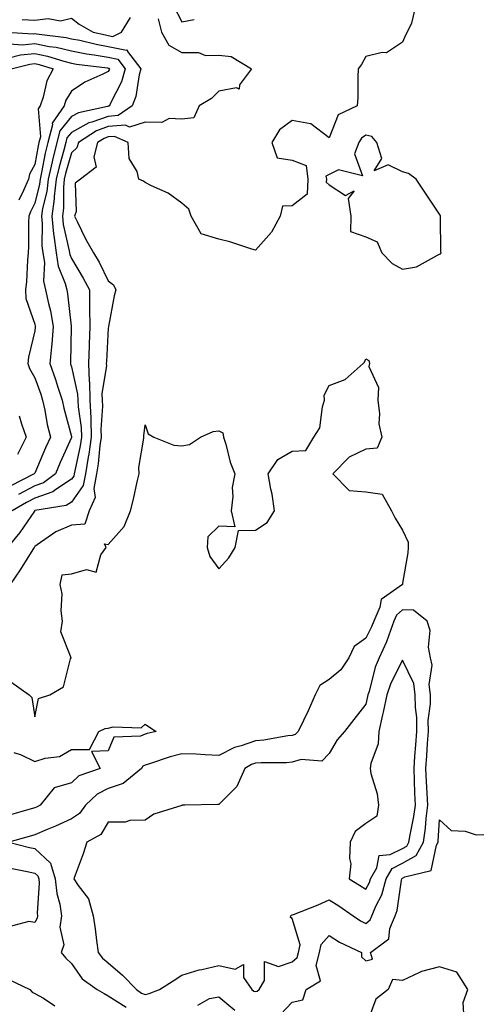
# Model space of a CAD drawing. Units: inches. Extents: x 907763 to 910403, y 7271498 to 7274138.
# Drawn here: x 908814 to 908940, y 7272818 to 7273085 of the extents above; entities that cross this region are included whole.
import ezdxf

# ---------------------------------------------------------------- set-up
doc = ezdxf.new("R2010")
doc.units = ezdxf.units.IN
doc.header["$MEASUREMENT"] = 0
doc.layers.add('Contour_90777271', color=7, linetype='Continuous', true_color=0x79d925)

msp = doc.modelspace()

# ---------------------------------------------------------------- linework, layer by layer
at = {"layer": 'Contour_90777271'}
for points in [[(908921.42, 7273088.55, 3274), (908920.46, 7273084.33, 3274), (908919.25, 7273081.92, 3274), (908918.86, 7273081.11, 3274), (908918.05, 7273079.17, 3274), (908913.7, 7273076.28, 3274), (908912.49, 7273076.36, 3274), (908908.05, 7273075.24, 3274), (908906.84, 7273073.13, 3274), (908905.93, 7273071.92, 3274), (908905.83, 7273069.7, 3274), (908905.84, 7273064.14, 3274), (908905.73, 7273061.92, 3274), (908900.54, 7273059.43, 3274), (908898.05, 7273053.23, 3274), (908893.11, 7273056.98, 3274), (908893.02, 7273056.95, 3274), (908888.05, 7273057.87, 3274), (908884.58, 7273055.4, 3274), (908882.47, 7273051.92, 3274), (908883.9, 7273047.77, 3274), (908888.05, 7273047.15, 3274), (908891.8, 7273045.67, 3274), (908892.26, 7273041.92, 3274), (908892.06, 7273037.91, 3274), (908888.05, 7273034.69, 3274), (908885.37, 7273034.6, 3274), (908884.76, 7273031.92, 3274), (908882.44, 7273027.54, 3274), (908878.05, 7273022.64, 3274), (908877.05, 7273022.93, 3274), (908871.07, 7273024.94, 3274), (908868.05, 7273025.67, 3274), (908863.26, 7273027.13, 3274), (908860.58, 7273031.92, 3274), (908859.9, 7273033.77, 3274), (908858.05, 7273035.43, 3274), (908854.3, 7273038.17, 3274), (908849.83, 7273040.14, 3274), (908848.05, 7273041.07, 3274), (908847.59, 7273041.46, 3274), (908846.38, 7273041.92, 3274), (908845.89, 7273044.08, 3274), (908843.76, 7273047.62, 3274), (908843.42, 7273051.92, 3274), (908839.72, 7273053.59, 3274), (908838.05, 7273053.45, 3274), (908836.92, 7273053.05, 3274), (908835.16, 7273051.92, 3274), (908834.13, 7273048, 3274), (908834.75, 7273045.22, 3274), (908830.53, 7273041.92, 3274), (908829.07, 7273040.9, 3274), (908829.32, 7273033.19, 3274), (908828.87, 7273031.92, 3274), (908829.71, 7273030.26, 3274), (908831.89, 7273025.76, 3274), (908834.06, 7273021.92, 3274), (908835.53, 7273019.39, 3274), (908838.05, 7273014.34, 3274), (908839.42, 7273013.29, 3274), (908840.1, 7273011.92, 3274), (908839.69, 7273010.28, 3274), (908838.11, 7273001.99, 3274), (908838.1, 7273001.92, 3274), (908838.13, 7273001.84, 3274), (908838.05, 7273001.51, 3274), (908837.52, 7272992.45, 3274), (908837.5, 7272991.92, 3274), (908837.52, 7272991.39, 3274), (908836.33, 7272983.64, 3274), (908836.38, 7272981.92, 3274), (908836.45, 7272980.32, 3274), (908836.03, 7272973.93, 3274), (908836.11, 7272971.92, 3274), (908835.77, 7272969.64, 3274), (908835.31, 7272964.66, 3274), (908834.85, 7272961.92, 3274), (908834.1, 7272957.97, 3274), (908834.51, 7272955.46, 3274), (908832.82, 7272951.92, 3274), (908831.67, 7272948.3, 3274), (908828.05, 7272947.95, 3274), (908823.78, 7272946.19, 3274), (908818.74, 7272942.61, 3274), (908818.05, 7272942.17, 3274), (908817.95, 7272942.03, 3274), (908817.86, 7272941.92, 3274), (908817.54, 7272941.41, 3274), (908814.12, 7272935.86, 3274), (908811.41, 7272931.92, 3274)], [(908855.55, 7273089.43, 3274), (908858.05, 7273084.65, 3274), (908861.41, 7273085.29, 3274)], [(908851.63, 7273085.49, 3273), (908852.53, 7273081.92, 3273), (908854.49, 7273078.37, 3273), (908858.05, 7273076.32, 3273), (908862.52, 7273076.38, 3273), (908864.45, 7273075.52, 3273), (908868.05, 7273075.66, 3273), (908871.43, 7273075.3, 3273), (908877, 7273071.92, 3273), (908873.73, 7273067.59, 3273), (908873.6, 7273066.37, 3273), (908872.91, 7273066.78, 3273), (908868.05, 7273065.9, 3273), (908866.11, 7273063.86, 3273), (908862.71, 7273061.92, 3273), (908861.34, 7273058.63, 3273), (908858.05, 7273058.28, 3273), (908854.56, 7273058.43, 3273), (908852.59, 7273057.38, 3273), (908848.05, 7273057.45, 3273), (908843.85, 7273056.12, 3273), (908842.75, 7273056.62, 3273), (908838.05, 7273056.23, 3273), (908834.87, 7273055.1, 3273), (908829.93, 7273051.92, 3273), (908829.54, 7273050.43, 3273), (908828.05, 7273049.07, 3273), (908826.44, 7273043.53, 3273), (908826.08, 7273041.92, 3273), (908825.83, 7273039.7, 3273), (908825.88, 7273034.1, 3273), (908825.56, 7273031.92, 3273), (908825.79, 7273029.66, 3273), (908827.46, 7273022.51, 3273), (908827.54, 7273021.92, 3273), (908827.61, 7273021.47, 3273), (908828.05, 7273020.38, 3273), (908831.23, 7273015.1, 3273), (908832.9, 7273011.92, 3273), (908832.96, 7273007.02, 3273), (908832.98, 7273006.84, 3273), (908833.02, 7273001.92, 3273), (908832.83, 7272997.14, 3273), (908832.82, 7272996.7, 3273), (908832.64, 7272991.92, 3273), (908832.85, 7272987.12, 3273), (908832.92, 7272986.79, 3273), (908833.07, 7272981.92, 3273), (908833.28, 7272977.15, 3273), (908833.26, 7272976.71, 3273), (908833.43, 7272971.92, 3273), (908832.74, 7272967.23, 3273), (908832.57, 7272966.43, 3273), (908831.81, 7272961.92, 3273), (908831.21, 7272958.76, 3273), (908828.05, 7272954.25, 3273), (908826.64, 7272953.33, 3273), (908818.07, 7272951.95, 3273), (908818.05, 7272951.94, 3273), (908818.02, 7272951.92, 3273), (908817.95, 7272951.82, 3273), (908813.99, 7272945.98, 3273), (908810.63, 7272941.92, 3273)], [(908814.66, 7273085.32, 3273), (908818.05, 7273085.19, 3273), (908821.74, 7273085.6, 3273), (908825.03, 7273084.94, 3273), (908828.05, 7273085.66, 3273), (908830.16, 7273084.04, 3273), (908833.94, 7273081.92, 3273), (908837.25, 7273081.12, 3273), (908838.05, 7273080.97, 3273), (908839.25, 7273080.72, 3273), (908841.61, 7273081.92, 3273), (908844.12, 7273085.86, 3273)], [(908810.42, 7273081.92, 3272), (908817.59, 7273081.45, 3272), (908818.05, 7273081.49, 3272), (908818.58, 7273081.39, 3272), (908826.6, 7273080.46, 3272), (908828.05, 7273080.12, 3272), (908830.28, 7273079.68, 3272), (908834.73, 7273078.61, 3272), (908838.05, 7273078.03, 3272), (908843, 7273076.98, 3272), (908843.22, 7273077.09, 3272), (908843.31, 7273076.66, 3272), (908846.89, 7273071.92, 3272), (908846.44, 7273070.31, 3272), (908845.54, 7273064.43, 3272), (908844.51, 7273061.92, 3272), (908840.74, 7273059.22, 3272), (908838.05, 7273059.01, 3272), (908833.54, 7273057.41, 3272), (908832.73, 7273057.23, 3272), (908828.05, 7273054.67, 3272), (908826.81, 7273053.16, 3272), (908826.5, 7273051.92, 3272), (908825.97, 7273049.84, 3272), (908824.66, 7273045.31, 3272), (908823.89, 7273041.92, 3272), (908823.38, 7273037.24, 3272), (908823.38, 7273036.59, 3272), (908822.71, 7273031.92, 3272), (908823.2, 7273027.08, 3272), (908823.29, 7273026.68, 3272), (908823.91, 7273021.92, 3272), (908824.44, 7273018.31, 3272), (908826.34, 7273013.63, 3272), (908826.74, 7273011.92, 3272), (908826.97, 7273010.84, 3272), (908827.94, 7273002.03, 3272), (908827.96, 7273001.92, 3272), (908827.95, 7273001.82, 3272), (908827.77, 7272992.2, 3272), (908827.74, 7272991.92, 3272), (908827.82, 7272991.7, 3272), (908828.05, 7272990.95, 3272), (908829.71, 7272983.58, 3272), (908829.76, 7272981.92, 3272), (908829.84, 7272980.13, 3272), (908830.66, 7272974.53, 3272), (908830.75, 7272971.92, 3272), (908830.4, 7272969.57, 3272), (908828.91, 7272962.78, 3272), (908828.77, 7272961.92, 3272), (908828.66, 7272961.31, 3272), (908828.05, 7272960.46, 3272), (908823.78, 7272957.65, 3272), (908822.95, 7272957.02, 3272), (908818.05, 7272955.28, 3272), (908815.84, 7272954.14, 3272), (908811.89, 7272951.92, 3272)], [(908811.26, 7273078.71, 3271), (908814.62, 7273078.49, 3271), (908818.05, 7273078.78, 3271), (908821.96, 7273078.01, 3271), (908823.92, 7273077.79, 3271), (908828.05, 7273076.81, 3271), (908832.14, 7273076.01, 3271), (908834.22, 7273075.75, 3271), (908838.05, 7273075.08, 3271), (908840.66, 7273074.53, 3271), (908842.63, 7273071.92, 3271), (908841.62, 7273068.36, 3271), (908838.57, 7273062.44, 3271), (908838.36, 7273061.92, 3271), (908838.18, 7273061.79, 3271), (908838.05, 7273061.78, 3271), (908837.84, 7273061.71, 3271), (908829.95, 7273060.02, 3271), (908828.05, 7273058.97, 3271), (908824.87, 7273055.1, 3271), (908824.07, 7273051.92, 3271), (908822.86, 7273047.11, 3271), (908822.77, 7273046.65, 3271), (908821.7, 7273041.92, 3271), (908821.34, 7273038.63, 3271), (908820.16, 7273034.03, 3271), (908819.86, 7273031.92, 3271), (908820.06, 7273029.91, 3271), (908820.03, 7273023.89, 3271), (908820.28, 7273021.92, 3271), (908820.67, 7273019.3, 3271), (908820.43, 7273014.3, 3271), (908820.98, 7273011.92, 3271), (908821.77, 7273008.2, 3271), (908822.32, 7273006.2, 3271), (908823.09, 7273001.92, 3271), (908822.71, 7272997.25, 3271), (908822.6, 7272996.46, 3271), (908822.18, 7272991.92, 3271), (908823.68, 7272987.55, 3271), (908824.25, 7272985.73, 3271), (908825.49, 7272981.92, 3271), (908825.95, 7272979.81, 3271), (908828.05, 7272972.11, 3271), (908828.07, 7272971.94, 3271), (908828.07, 7272971.9, 3271), (908828.05, 7272971.8, 3271), (908825, 7272964.97, 3271), (908823.68, 7272961.92, 3271), (908820.48, 7272959.49, 3271), (908818.05, 7272958.63, 3271), (908813.64, 7272956.33, 3271)], [(908811.06, 7273074.93, 3270), (908814.23, 7273075.74, 3270), (908818.05, 7273076.05, 3270), (908821.51, 7273075.38, 3270), (908825.98, 7273073.99, 3270), (908828.05, 7273073.5, 3270), (908829.37, 7273073.24, 3270), (908837.79, 7273072.17, 3270), (908838.05, 7273072.13, 3270), (908838.23, 7273072.1, 3270), (908838.36, 7273071.92, 3270), (908838.29, 7273071.68, 3270), (908838.05, 7273071.22, 3270), (908836.61, 7273070.48, 3270), (908831.69, 7273068.29, 3270), (908828.05, 7273065.89, 3270), (908826.54, 7273063.42, 3270), (908826.02, 7273061.92, 3270), (908822.82, 7273057.15, 3270), (908822.85, 7273056.72, 3270), (908821.64, 7273051.92, 3270), (908820.92, 7273049.05, 3270), (908819.94, 7273043.81, 3270), (908819.51, 7273041.92, 3270), (908819.37, 7273040.6, 3270), (908818.05, 7273035.46, 3270), (908816.88, 7273033.08, 3270), (908816.42, 7273031.92, 3270), (908816.37, 7273030.24, 3270), (908816.32, 7273023.65, 3270), (908816.26, 7273021.92, 3270), (908816.08, 7273019.96, 3270), (908815.79, 7273014.19, 3270), (908815.57, 7273011.92, 3270), (908815.67, 7273009.54, 3270), (908818.05, 7273002.58, 3270), (908818.19, 7273002.07, 3270), (908818.22, 7273001.92, 3270), (908818.21, 7273001.76, 3270), (908818.05, 7273000.73, 3270), (908816.37, 7272993.61, 3270), (908816.17, 7272991.92, 3270), (908816.66, 7272990.52, 3270), (908818.05, 7272988.03, 3270), (908819.67, 7272983.54, 3270), (908820.19, 7272981.92, 3270), (908820.79, 7272979.18, 3270), (908821.48, 7272975.36, 3270), (908822.3, 7272971.92, 3270), (908821, 7272968.97, 3270), (908818.05, 7272962.13, 3270), (908817.97, 7272962, 3270), (908817.94, 7272961.92, 3270), (908811.37, 7272958.6, 3270)], [(908811.62, 7273071.92, 3269), (908816.74, 7273073.23, 3269), (908818.05, 7273073.34, 3269), (908819.24, 7273073.1, 3269), (908823.04, 7273071.92, 3269), (908821.34, 7273068.64, 3269), (908820.36, 7273064.22, 3269), (908819.55, 7273061.92, 3269), (908818.95, 7273061.02, 3269), (908819.6, 7273053.47, 3269), (908819.21, 7273051.92, 3269), (908818.98, 7273050.99, 3269), (908818.05, 7273045.99, 3269), (908816.64, 7273043.33, 3269), (908816.38, 7273041.92, 3269), (908814.99, 7273038.85, 3269), (908813.71, 7273036.26, 3269)], [(908811.52, 7272905.4, 3274), (908816.5, 7272901.92, 3274), (908817.29, 7272901.16, 3274), (908818.05, 7272895.96, 3274), (908819.08, 7272900.89, 3274), (908822.12, 7272901.92, 3274), (908825.88, 7272904.1, 3274), (908827.82, 7272911.69, 3274), (908827.94, 7272911.92, 3274), (908827.98, 7272911.99, 3274), (908825.15, 7272919.02, 3274), (908825.58, 7272921.92, 3274), (908825.23, 7272924.74, 3274), (908825.47, 7272929.33, 3274), (908824.98, 7272931.92, 3274), (908825.51, 7272934.46, 3274), (908828.05, 7272934.75, 3274), (908832.12, 7272935.99, 3274), (908834.72, 7272935.25, 3274), (908836.01, 7272939.89, 3274), (908837.46, 7272941.92, 3274), (908837.06, 7272942.92, 3274), (908838.05, 7272942.71, 3274), (908842.34, 7272947.62, 3274), (908844.08, 7272951.92, 3274), (908844.92, 7272955.05, 3274), (908845.89, 7272959.75, 3274), (908846.41, 7272961.92, 3274), (908846.31, 7272963.66, 3274), (908847.74, 7272971.62, 3274), (908847.71, 7272971.92, 3274), (908847.68, 7272972.29, 3274), (908848.05, 7272975.21, 3274), (908848.92, 7272972.8, 3274), (908850.43, 7272971.92, 3274), (908855.85, 7272969.72, 3274), (908858.05, 7272969.55, 3274), (908860.11, 7272969.86, 3274), (908863.15, 7272971.92, 3274), (908866.58, 7272973.39, 3274), (908868.05, 7272973.65, 3274), (908869.22, 7272973.09, 3274), (908869.39, 7272971.92, 3274), (908870.01, 7272969.96, 3274), (908871.2, 7272965.06, 3274), (908872.42, 7272961.92, 3274), (908871.71, 7272958.26, 3274), (908871.93, 7272955.8, 3274), (908871.46, 7272951.92, 3274), (908872.4, 7272947.56, 3274), (908868.05, 7272947.74, 3274), (908865.14, 7272944.82, 3274), (908864.92, 7272941.92, 3274), (908865.65, 7272939.52, 3274), (908868.05, 7272936.16, 3274), (908870.84, 7272939.13, 3274), (908872.52, 7272941.92, 3274), (908873.45, 7272946.52, 3274), (908878.05, 7272946.65, 3274), (908881.25, 7272948.72, 3274), (908883.19, 7272951.92, 3274), (908882.56, 7272956.43, 3274), (908882.2, 7272957.77, 3274), (908881.47, 7272961.92, 3274), (908884.14, 7272965.83, 3274), (908888.05, 7272968.13, 3274), (908891.73, 7272968.25, 3274), (908893.93, 7272971.92, 3274), (908895.58, 7272974.39, 3274), (908896.25, 7272980.11, 3274), (908896.85, 7272981.92, 3274), (908896.69, 7272983.28, 3274), (908898.05, 7272985.95, 3274), (908902.38, 7272987.58, 3274), (908907.32, 7272991.92, 3274), (908907.72, 7272992.25, 3274), (908908.05, 7272993.19, 3274), (908908.82, 7272992.69, 3274), (908909.07, 7272991.92, 3274), (908908.89, 7272991.08, 3274), (908911.49, 7272985.36, 3274), (908911.27, 7272981.92, 3274), (908911.78, 7272978.19, 3274), (908911.62, 7272975.48, 3274), (908912.4, 7272971.92, 3274), (908911.09, 7272968.88, 3274), (908908.05, 7272968.66, 3274), (908903.47, 7272966.5, 3274), (908899.09, 7272961.92, 3274), (908903.53, 7272957.4, 3274), (908908.05, 7272957.04, 3274), (908912.5, 7272956.37, 3274), (908914.99, 7272951.92, 3274), (908916, 7272949.87, 3274), (908918.05, 7272946.61, 3274), (908919.52, 7272943.38, 3274), (908919.53, 7272941.92, 3274), (908919.49, 7272940.48, 3274), (908918.05, 7272932.25, 3274), (908917.98, 7272931.99, 3274), (908917.98, 7272931.92, 3274), (908912.17, 7272927.8, 3274), (908911.86, 7272925.73, 3274), (908910.18, 7272921.92, 3274), (908909.6, 7272920.37, 3274), (908908.05, 7272917.3, 3274), (908904.91, 7272915.06, 3274), (908903.4, 7272911.92, 3274), (908901.23, 7272908.74, 3274), (908898.05, 7272906.06, 3274), (908895.53, 7272904.44, 3274), (908894.31, 7272901.92, 3274), (908892.39, 7272897.58, 3274), (908891.11, 7272894.98, 3274), (908889.66, 7272891.92, 3274), (908888.88, 7272891.1, 3274), (908888.05, 7272890.85, 3274), (908886.86, 7272890.74, 3274), (908880.35, 7272889.63, 3274), (908878.05, 7272889.44, 3274), (908874.2, 7272888.07, 3274), (908872.35, 7272887.61, 3274), (908868.05, 7272885.46, 3274), (908864.4, 7272885.57, 3274), (908861.96, 7272885.83, 3274), (908858.05, 7272885.93, 3274), (908854.87, 7272885.1, 3274), (908849.29, 7272883.15, 3274), (908848.05, 7272882.78, 3274), (908847.45, 7272882.52, 3274), (908847.04, 7272881.92, 3274), (908842.1, 7272877.87, 3274), (908838.05, 7272876.49, 3274), (908835.01, 7272874.97, 3274), (908831.88, 7272871.92, 3274), (908830.26, 7272869.7, 3274), (908828.05, 7272868.22, 3274), (908823.73, 7272866.25, 3274), (908821.43, 7272865.3, 3274), (908818.05, 7272863.85, 3274), (908816.55, 7272863.42, 3274), (908811.01, 7272861.92, 3274), (908816.61, 7272860.48, 3274), (908818.05, 7272860.17, 3274), (908822.36, 7272856.23, 3274), (908823.65, 7272851.92, 3274), (908824.05, 7272847.92, 3274), (908824.88, 7272845.09, 3274), (908825.33, 7272841.92, 3274), (908824.9, 7272838.77, 3274), (908825.94, 7272834.03, 3274), (908825.26, 7272831.92, 3274), (908826.53, 7272830.4, 3274), (908828.05, 7272828.93, 3274), (908830.92, 7272824.78, 3274), (908834.98, 7272821.92, 3274), (908836.91, 7272820.78, 3274), (908838.05, 7272820.18, 3274), (908842.92, 7272817.06, 3274)], [(908813.82, 7272977.69, 3269), (908814.5, 7272975.47, 3269), (908815.75, 7272971.92, 3269), (908813.33, 7272967.2, 3269)], [(908812.42, 7272886.29, 3273), (908814.39, 7272885.58, 3273), (908818.05, 7272883.83, 3273), (908820.86, 7272884.73, 3273), (908824.79, 7272885.18, 3273), (908828.05, 7272887.09, 3273), (908832.92, 7272887.05, 3273), (908835.5, 7272891.92, 3273), (908837.23, 7272892.73, 3273), (908838.05, 7272892.83, 3273), (908839.36, 7272893.24, 3273), (908847, 7272892.97, 3273), (908848.05, 7272893.93, 3273), (908849.29, 7272893.15, 3273), (908851.02, 7272891.92, 3273), (908848.57, 7272891.39, 3273), (908848.05, 7272891.24, 3273), (908846.84, 7272890.71, 3273), (908839.55, 7272890.43, 3273), (908838.05, 7272886.66, 3273), (908833.45, 7272886.53, 3273), (908835.81, 7272881.92, 3273), (908830.03, 7272879.94, 3273), (908828.05, 7272878.03, 3273), (908823.34, 7272876.63, 3273), (908819.56, 7272871.92, 3273), (908818.53, 7272871.43, 3273), (908818.05, 7272871.23, 3273), (908817.08, 7272870.95, 3273), (908810.85, 7272869.12, 3273)], [(908884.87, 7272815.09, 3274), (908888.05, 7272818.4, 3274), (908890.93, 7272819.04, 3274), (908891.83, 7272821.92, 3274), (908895.74, 7272824.23, 3274), (908894.58, 7272828.44, 3274), (908895.49, 7272831.92, 3274), (908895.88, 7272834.09, 3274), (908898.05, 7272836.57, 3274), (908900.87, 7272834.74, 3274), (908906.88, 7272831.92, 3274), (908906.86, 7272830.74, 3274), (908908.05, 7272829.68, 3274), (908909.81, 7272830.16, 3274), (908909.28, 7272831.92, 3274), (908914.31, 7272835.66, 3274), (908914.59, 7272838.45, 3274), (908916.01, 7272841.92, 3274), (908916.6, 7272843.37, 3274), (908917.69, 7272851.56, 3274), (908917.79, 7272851.92, 3274), (908917.88, 7272852.09, 3274), (908918.05, 7272852.16, 3274), (908918.62, 7272852.5, 3274), (908925.81, 7272854.16, 3274), (908927.21, 7272861.08, 3274), (908927.67, 7272861.92, 3274), (908927.72, 7272862.25, 3274), (908928.05, 7272867.93, 3274), (908931.23, 7272865.1, 3274), (908935.06, 7272864.91, 3274), (908938.05, 7272863.89, 3274), (908940.13, 7272864, 3274)], [(908811.05, 7272854.92, 3273), (908816.01, 7272853.95, 3273), (908818.05, 7272853.51, 3273), (908818.88, 7272852.75, 3273), (908819.13, 7272851.92, 3273), (908819.25, 7272850.72, 3273), (908818.74, 7272842.6, 3273), (908818.84, 7272841.92, 3273), (908818.74, 7272841.23, 3273), (908818.05, 7272840.07, 3273), (908816.46, 7272840.34, 3273), (908811.02, 7272838.94, 3273)], [(908934.69, 7272815.29, 3274), (908934.49, 7272818.36, 3274), (908935.79, 7272821.92, 3274), (908932.73, 7272826.6, 3274), (908928.05, 7272828.07, 3274), (908923.15, 7272826.81, 3274), (908922.59, 7272826.46, 3274), (908918.05, 7272824.29, 3274), (908915.32, 7272824.64, 3274), (908914.15, 7272821.92, 3274), (908910.76, 7272819.21, 3274), (908908.05, 7272811.92, 3274)], [(908810.86, 7272824.73, 3273), (908816.7, 7272821.92, 3273), (908817.33, 7272821.2, 3273), (908818.05, 7272820.83, 3273), (908820.45, 7272819.52, 3273), (908823.56, 7272817.43, 3273)], [(908862.37, 7272817.6, 3274), (908865.55, 7272819.42, 3274), (908868.05, 7272819.91, 3274), (908872.41, 7272816.28, 3274)]]:
    msp.add_polyline3d(points, dxfattribs=at)
for points in [[(908928.05, 7273021.56, 3275), (908928.31, 7273021.66, 3275), (908928.49, 7273021.92, 3275), (908928.46, 7273022.33, 3275), (908928.32, 7273031.66, 3275), (908928.3, 7273031.92, 3275), (908928.28, 7273032.15, 3275), (908928.05, 7273032.47, 3275), (908924.3, 7273038.18, 3275), (908921.68, 7273041.92, 3275), (908919.67, 7273043.54, 3275), (908918.05, 7273043.95, 3275), (908914.1, 7273045.88, 3275), (908910.34, 7273044.21, 3275), (908912.35, 7273047.62, 3275), (908910.99, 7273051.92, 3275), (908909.68, 7273053.55, 3275), (908908.05, 7273053.91, 3275), (908906.86, 7273053.11, 3275), (908906.13, 7273051.92, 3275), (908904.93, 7273048.8, 3275), (908907.12, 7273042.85, 3275), (908900.61, 7273044.48, 3275), (908898.05, 7273043.24, 3275), (908897.21, 7273042.76, 3275), (908897.32, 7273041.92, 3275), (908897.28, 7273041.15, 3275), (908898.05, 7273040.4, 3275), (908902.48, 7273037.49, 3275), (908904.91, 7273038.78, 3275), (908903.21, 7273036.75, 3275), (908903.97, 7273031.92, 3275), (908903.91, 7273027.78, 3275), (908908.05, 7273026.26, 3275), (908911.09, 7273024.96, 3275), (908912.42, 7273021.92, 3275), (908915.21, 7273019.08, 3275), (908918.05, 7273017.48, 3275), (908921.8, 7273018.17, 3275), (908927.49, 7273021.36, 3275)], [(908878.05, 7272821.35, 3275), (908878.53, 7272821.44, 3275), (908879.01, 7272821.92, 3275), (908880.49, 7272824.36, 3275), (908880.52, 7272829.45, 3275), (908884.29, 7272828.16, 3275), (908888.05, 7272829.39, 3275), (908889.42, 7272830.54, 3275), (908889.78, 7272831.92, 3275), (908890.17, 7272834.04, 3275), (908888.05, 7272841.19, 3275), (908887.6, 7272841.47, 3275), (908887.66, 7272841.92, 3275), (908887.87, 7272842.1, 3275), (908888.05, 7272842.12, 3275), (908888.39, 7272842.26, 3275), (908895.08, 7272844.89, 3275), (908898.05, 7272846.2, 3275), (908900.7, 7272844.58, 3275), (908904.57, 7272841.92, 3275), (908906.63, 7272840.5, 3275), (908908.05, 7272839.77, 3275), (908909.21, 7272840.77, 3275), (908909.68, 7272841.92, 3275), (908910.81, 7272844.68, 3275), (908912.36, 7272847.61, 3275), (908913.54, 7272851.92, 3275), (908915.2, 7272854.77, 3275), (908918.05, 7272856.18, 3275), (908921.7, 7272858.27, 3275), (908923.71, 7272861.92, 3275), (908924.28, 7272865.69, 3275), (908924.43, 7272868.3, 3275), (908924.9, 7272871.92, 3275), (908924.74, 7272875.23, 3275), (908924.53, 7272878.39, 3275), (908924.38, 7272881.92, 3275), (908924.62, 7272885.35, 3275), (908924.81, 7272888.68, 3275), (908925.04, 7272891.92, 3275), (908925.02, 7272894.95, 3275), (908925.62, 7272899.5, 3275), (908925.61, 7272901.92, 3275), (908925.26, 7272904.7, 3275), (908926.06, 7272909.93, 3275), (908925.58, 7272911.92, 3275), (908925.09, 7272914.88, 3275), (908925.51, 7272919.38, 3275), (908924.69, 7272921.92, 3275), (908921.01, 7272924.89, 3275), (908918.05, 7272924.97, 3275), (908916.39, 7272923.58, 3275), (908915.66, 7272921.92, 3275), (908914.25, 7272918.12, 3275), (908913.68, 7272916.29, 3275), (908911.71, 7272911.92, 3275), (908910.59, 7272909.38, 3275), (908908.91, 7272902.78, 3275), (908908.62, 7272901.92, 3275), (908908.52, 7272901.45, 3275), (908908.05, 7272899.34, 3275), (908904.74, 7272895.22, 3275), (908902.21, 7272891.92, 3275), (908900.29, 7272889.68, 3275), (908898.05, 7272885.98, 3275), (908896.12, 7272883.85, 3275), (908890.48, 7272884.35, 3275), (908888.05, 7272883.61, 3275), (908886.51, 7272883.46, 3275), (908879.6, 7272883.47, 3275), (908878.05, 7272883.36, 3275), (908877, 7272882.97, 3275), (908875.19, 7272881.92, 3275), (908872.96, 7272877.01, 3275), (908868.05, 7272872.11, 3275), (908867.84, 7272872.13, 3275), (908858.85, 7272871.92, 3275), (908858.07, 7272871.9, 3275), (908858.05, 7272871.9, 3275), (908858.01, 7272871.88, 3275), (908850.44, 7272869.53, 3275), (908848.05, 7272867.84, 3275), (908843.9, 7272867.78, 3275), (908842.62, 7272867.36, 3275), (908838.05, 7272867.32, 3275), (908836, 7272863.97, 3275), (908832.19, 7272861.92, 3275), (908831.24, 7272858.74, 3275), (908829.01, 7272852.89, 3275), (908828.68, 7272851.92, 3275), (908829.82, 7272850.14, 3275), (908832.66, 7272846.53, 3275), (908833.93, 7272841.92, 3275), (908834.52, 7272838.39, 3275), (908834.81, 7272835.16, 3275), (908835.29, 7272831.92, 3275), (908836.48, 7272830.35, 3275), (908838.05, 7272829.14, 3275), (908841.9, 7272825.77, 3275), (908845.71, 7272821.92, 3275), (908847.06, 7272820.92, 3275), (908848.05, 7272820.55, 3275), (908849.18, 7272820.8, 3275), (908852.01, 7272821.92, 3275), (908855.69, 7272824.27, 3275), (908858.05, 7272825.75, 3275), (908862.73, 7272827.24, 3275), (908863.44, 7272827.31, 3275), (908868.05, 7272828.36, 3275), (908872.57, 7272827.4, 3275), (908874.8, 7272828.68, 3275), (908874.83, 7272825.14, 3275), (908877.09, 7272821.92, 3275), (908877.59, 7272821.46, 3275)], [(908908.05, 7272849.1, 3276), (908909.02, 7272850.94, 3276), (908909.29, 7272851.92, 3276), (908911.02, 7272854.89, 3276), (908911.7, 7272858.27, 3276), (908914.64, 7272858.51, 3276), (908918.05, 7272860.2, 3276), (908919.14, 7272860.83, 3276), (908919.75, 7272861.92, 3276), (908920.05, 7272863.92, 3276), (908921.13, 7272868.84, 3276), (908921.52, 7272871.92, 3276), (908921.38, 7272875.24, 3276), (908921.3, 7272878.67, 3276), (908921.16, 7272881.92, 3276), (908921.4, 7272885.27, 3276), (908921.66, 7272888.32, 3276), (908921.91, 7272891.92, 3276), (908921.89, 7272895.76, 3276), (908921.5, 7272898.47, 3276), (908921.47, 7272901.92, 3276), (908921.1, 7272904.97, 3276), (908918.05, 7272911.33, 3276), (908914.86, 7272905.1, 3276), (908913.78, 7272901.92, 3276), (908912.77, 7272897.2, 3276), (908912.61, 7272896.47, 3276), (908911.61, 7272891.92, 3276), (908911.36, 7272888.61, 3276), (908909.38, 7272883.25, 3276), (908909.2, 7272881.92, 3276), (908909.42, 7272880.55, 3276), (908911.11, 7272874.98, 3276), (908911.44, 7272871.92, 3276), (908911, 7272868.97, 3276), (908908.05, 7272866.97, 3276), (908905.17, 7272864.8, 3276), (908903.78, 7272861.92, 3276), (908903.56, 7272857.43, 3276), (908903.92, 7272856.05, 3276), (908903.53, 7272851.92, 3276), (908906.36, 7272850.23, 3276)]]:
    msp.add_polyline3d(points, close=True, dxfattribs=at)

doc.saveas('drawing.dxf')
